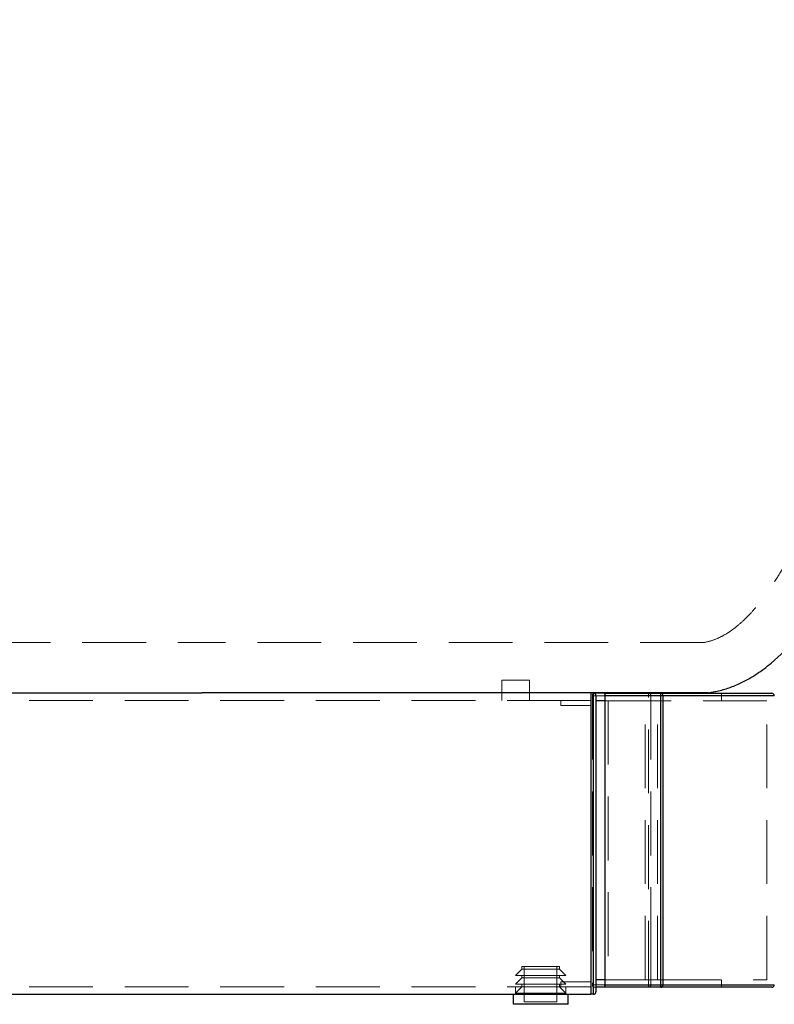
# Model space of a CAD drawing. Units: millimetres. Extents: x 400 to 4100, y 100 to 5840.
# Drawn here: x 3240 to 3541, y 2243 to 2635 of the extents above; entities that cross this region are included whole.
import ezdxf

# ---------------------------------------------------------------- set-up
doc = ezdxf.new("R2010")
doc.units = ezdxf.units.MM
doc.header["$LTSCALE"] = 20
doc.linetypes.add('HIDDEN', pattern=[1.905, 1.27, -0.635])

msp = doc.modelspace()

# ---------------------------------------------------------------- linework, layer by layer
at = {"color": 7, "linetype": 'HIDDEN', "lineweight": 18}
for p, q in [((3437.661, 2372.181), (3432.161, 2372.181)), ((3432.161, 2372.181), (3432.161, 2367.181)), ((3443.161, 2372.181), (3437.661, 2372.181)), ((3443.161, 2367.181), (3443.161, 2372.181)), ((3514.411, 2367.181), (3516.119, 2367.501)), ((3167.661, 2364.181), (3467.662, 2364.181)), ((3432.161, 2367.181), (3432.161, 2364.181)), ((3443.161, 2364.181), (3443.161, 2367.181)), ((3455.661, 2362.181), (3455.661, 2364.181)), ((3455.661, 2364.181), (3467.662, 2364.181)), ((3468.287, 2365.981), (3468.287, 2250.981)), ((3468.287, 2365.981), (3490.665, 2365.981)), ((3468.661, 2367.181), (3468.661, 2247.181)), ((3469.21, 2366.981), (3468.745, 2366.981)), ((3469.646, 2363.981), (3469.646, 2252.981)), ((3474.441, 2363.981), (3473.24, 2363.981)), ((3474.53, 2363.981), (3474.53, 2252.981)), ((3494.167, 2363.981), (3474.53, 2363.981)), ((3489.31, 2252.981), (3489.31, 2363.981)), ((3490.665, 2365.981), (3491.577, 2365.981)), ((3490.665, 2250.981), (3490.665, 2365.981)), ((3491.577, 2365.981), (3491.577, 2269.981)), ((3494.167, 2252.981), (3494.167, 2363.981)), ((3519.748, 2363.981), (3519.748, 2366.981)), ((3537.748, 2252.981), (3537.748, 2363.981)), ((3455.661, 2362.181), (3467.662, 2362.181)), ((3491.577, 2250.981), (3491.577, 2269.981)), ((3440.161, 2258.181), (3455.162, 2258.181)), ((3440.161, 2258.181), (3440.161, 2257.181)), ((3441.162, 2258.181), (3441.162, 2244.181)), ((3454.161, 2244.181), (3454.161, 2258.181)), ((3455.162, 2257.181), (3455.162, 2258.181)), ((3440.161, 2257.181), (3437.661, 2254.681)), ((3457.662, 2254.681), (3437.661, 2254.681)), ((3455.162, 2257.181), (3440.161, 2257.181)), ((3440.161, 2254.681), (3440.161, 2253.681)), ((3457.662, 2254.681), (3455.162, 2257.181)), ((3455.162, 2253.681), (3455.162, 2254.681)), ((3167.661, 2250.181), (3467.662, 2250.181)), ((3440.161, 2253.681), (3437.661, 2251.181)), ((3457.662, 2251.181), (3437.661, 2251.181)), ((3440.161, 2250.181), (3437.661, 2247.681)), ((3437.661, 2250.181), (3437.661, 2247.181)), ((3455.162, 2253.681), (3440.161, 2253.681)), ((3440.161, 2251.181), (3440.161, 2250.181)), ((3457.662, 2251.181), (3455.162, 2253.681)), ((3455.162, 2250.181), (3455.162, 2251.181)), ((3457.662, 2247.681), (3455.162, 2250.181)), ((3455.661, 2252.181), (3467.662, 2252.181)), ((3455.661, 2250.181), (3455.661, 2252.181)), ((3455.661, 2250.181), (3467.662, 2250.181)), ((3457.662, 2247.181), (3457.662, 2250.181)), ((3490.665, 2250.981), (3468.287, 2250.981)), ((3469.661, 2249.981), (3468.745, 2249.981)), ((3474.441, 2252.981), (3473.24, 2252.981)), ((3474.53, 2252.981), (3494.167, 2252.981)), ((3491.577, 2250.981), (3490.665, 2250.981)), ((3519.748, 2249.981), (3519.748, 2252.981)), ((3457.662, 2247.681), (3437.661, 2247.681)), ((3440.161, 2247.681), (3440.161, 2247.181)), ((3455.162, 2247.181), (3455.162, 2247.681)), ((3441.162, 2244.181), (3454.161, 2244.181))]:
    msp.add_line(p, q, dxfattribs=at)
at = {"color": 7, "linetype": 'Continuous', "lineweight": 25}
for p, q in [((3467.662, 2367.181), (3467.662, 2247.181)), ((3468.661, 2247.181), (3468.661, 2367.181)), ((3473.584, 2366.981), (3469.21, 2366.981)), ((3473.24, 2363.981), (3469.646, 2363.981)), ((3469.661, 2366.181), (3469.661, 2248.181)), ((3473.24, 2365.981), (3473.24, 2250.981)), ((3495.559, 2365.981), (3473.24, 2365.981)), ((3473.673, 2366.981), (3495.535, 2366.981)), ((3495.559, 2250.981), (3495.559, 2365.981)), ((3496.463, 2365.981), (3495.559, 2365.981)), ((3496.463, 2250.981), (3496.463, 2365.981)), ((3540.722, 2365.981), (3540.722, 2365.981)), ((3473.24, 2252.981), (3469.646, 2252.981)), ((3473.24, 2250.981), (3495.559, 2250.981)), ((3495.535, 2249.981), (3473.673, 2249.981)), ((3495.559, 2250.981), (3496.463, 2250.981)), ((3540.738, 2250.981), (3540.74, 2250.981)), ((3167.661, 2247.181), (3467.662, 2247.181)), ((3436.661, 2247.181), (3436.661, 2243.181)), ((3458.661, 2243.181), (3458.661, 2247.181)), ((3468.661, 2247.181), (3467.662, 2247.181)), ((3458.661, 2243.181), (3436.661, 2243.181))]:
    msp.add_line(p, q, dxfattribs=at)
for centre, radius, start, end in [((3468.661, 2366.181), 1, 0, 90), ((3484.958, 2366.23), 10.604, 358.65557, 4.06233), ((3495.498, 2366.015), 0.966, 357.95213, 87.7878), ((3539.748, 2365.981), 1, 0.25063, 89.91662), ((3484.958, 2250.732), 10.604, 355.93764, 1.34445), ((3495.498, 2250.946), 0.966, 272.21195, 2.04802), ((3539.748, 2250.981), 1, 270.08338, 0.11799), ((3468.661, 2248.181), 1, 270, 0)]:
    msp.add_arc(centre, radius, start, end, dxfattribs=at)
at = {"color": 7, "linetype": 'HIDDEN', "lineweight": 18}
for centre, radius, start, end in [((3468.216, 2366.229), 22.45, 359.36572, 1.9183), ((3490.614, 2250.944), 0.964, 272.3751, 2.19381), ((3468.217, 2250.732), 22.449, 358.08169, 0.63429)]:
    msp.add_arc(centre, radius, start, end, dxfattribs=at)
for points, knots in [([(3512.662, 2387.181), (3513.794, 2387.435), (3516.101, 2387.954), (3519.443, 2389.402), (3522.742, 2391.316), (3525.989, 2393.726), (3529.19, 2396.6), (3532.345, 2399.921), (3535.455, 2403.672), (3538.893, 2408.341), (3542.602, 2414.043), (3546.533, 2420.862), (3550.383, 2428.293), (3554.15, 2436.295), (3557.834, 2444.823), (3561.586, 2454.219), (3565.379, 2464.477), (3569.194, 2475.583), (3572.895, 2487.122), (3576.482, 2499.031), (3579.952, 2511.247), (3583.958, 2526.144), (3588.387, 2543.782), (3593.128, 2564.213), (3597.935, 2586.603), (3602.645, 2610.274), (3605.643, 2627.047), (3607.091, 2635.15)], [0, 0, 0, 0, 0.0127464, 0.0259677, 0.0398815, 0.0546499, 0.0703852, 0.08716, 0.1050151, 0.1239678, 0.1509396, 0.1798207, 0.2105418, 0.2430117, 0.2771238, 0.3127606, 0.3543278, 0.3974646, 0.4419791, 0.4876696, 0.5343215, 0.5817173, 0.6574242, 0.73443, 0.8125002, 0.9094237, 1, 1, 1, 1]), ([(3112.661, 2387.181), (3112.675, 2387.181), (3112.703, 2387.181), (3112.933, 2387.181), (3113.303, 2387.181), (3113.826, 2387.181), (3114.499, 2387.181), (3115.331, 2387.181), (3116.299, 2387.181), (3117.389, 2387.181), (3118.581, 2387.181), (3119.906, 2387.181), (3121.37, 2387.181), (3122.977, 2387.181), (3124.843, 2387.181), (3127.007, 2387.181), (3129.519, 2387.181), (3132.247, 2387.181), (3135.195, 2387.181), (3138.347, 2387.181), (3141.702, 2387.181), (3145.256, 2387.181), (3149.033, 2387.181), (3153.078, 2387.181), (3157.406, 2387.181), (3162.031, 2387.181), (3166.908, 2387.181), (3172.04, 2387.181), (3177.43, 2387.181), (3183.082, 2387.181), (3189, 2387.181), (3195.197, 2387.181), (3201.66, 2387.181), (3207.605, 2387.181), (3212.9, 2387.181), (3217.497, 2387.181), (3222.263, 2387.181), (3227.277, 2387.181), (3232.509, 2387.181), (3238.031, 2387.181), (3243.82, 2387.181), (3249.943, 2387.181), (3256.381, 2387.181), (3263.196, 2387.181), (3270.374, 2387.181), (3277.974, 2387.181), (3285.985, 2387.181), (3294.462, 2387.181), (3303.399, 2387.181), (3309.524, 2387.181), (3312.662, 2387.181)], [0, 0, 0, 0, 0.0383485, 0.0755699, 0.111666, 0.1466388, 0.1804906, 0.2135292, 0.245949, 0.2747819, 0.3027706, 0.329918, 0.3562274, 0.381864, 0.4068996, 0.4359255, 0.4639726, 0.4910264, 0.5170648, 0.542208, 0.565967, 0.5888609, 0.6109256, 0.6321542, 0.6532857, 0.6736149, 0.6931794, 0.7120416, 0.7302392, 0.7478155, 0.7648506, 0.7813871, 0.7975731, 0.8132653, 0.8231175, 0.8327534, 0.8425968, 0.8523676, 0.8624307, 0.8725675, 0.8831008, 0.8938545, 0.905118, 0.916745, 0.928996, 0.9417475, 0.9552323, 0.9693472, 0.984297, 1, 1, 1, 1]), ([(3512.662, 2387.181), (3512.648, 2387.181), (3512.62, 2387.181), (3512.39, 2387.181), (3512.02, 2387.181), (3511.497, 2387.181), (3510.824, 2387.181), (3509.992, 2387.181), (3509.024, 2387.181), (3507.934, 2387.181), (3506.742, 2387.181), (3505.417, 2387.181), (3503.953, 2387.181), (3502.346, 2387.181), (3500.48, 2387.181), (3498.316, 2387.181), (3495.804, 2387.181), (3493.076, 2387.181), (3490.128, 2387.181), (3486.976, 2387.181), (3483.621, 2387.181), (3480.067, 2387.181), (3476.29, 2387.181), (3472.245, 2387.181), (3467.917, 2387.181), (3463.292, 2387.181), (3458.415, 2387.181), (3453.283, 2387.181), (3447.893, 2387.181), (3442.241, 2387.181), (3436.323, 2387.181), (3430.126, 2387.181), (3423.663, 2387.181), (3417.718, 2387.181), (3412.423, 2387.181), (3407.826, 2387.181), (3403.06, 2387.181), (3398.046, 2387.181), (3392.814, 2387.181), (3387.292, 2387.181), (3381.503, 2387.181), (3375.38, 2387.181), (3368.942, 2387.181), (3362.127, 2387.181), (3354.949, 2387.181), (3347.349, 2387.181), (3339.338, 2387.181), (3330.861, 2387.181), (3321.924, 2387.181), (3315.799, 2387.181), (3312.662, 2387.181)], [0, 0, 0, 0, 0.0383485, 0.0755699, 0.111666, 0.1466388, 0.1804906, 0.2135292, 0.245949, 0.2747819, 0.3027706, 0.329918, 0.3562275, 0.381864, 0.4068996, 0.4359256, 0.4639726, 0.4910264, 0.5170648, 0.542208, 0.565967, 0.588861, 0.6109256, 0.6321542, 0.6532858, 0.6736149, 0.6931794, 0.7120417, 0.7302393, 0.7478156, 0.7648506, 0.7813871, 0.7975731, 0.8132654, 0.8231176, 0.8327534, 0.8425968, 0.8523676, 0.8624307, 0.8725676, 0.8831009, 0.8938545, 0.905118, 0.916745, 0.928996, 0.9417475, 0.9552324, 0.9693473, 0.984297, 1, 1, 1, 1]), ([(3468.745, 2366.981), (3468.689, 2366.968), (3468.578, 2366.942), (3468.432, 2366.739), (3468.329, 2366.448), (3468.29, 2366.174), (3468.287, 2366.021), (3468.287, 2365.981)], [0, 0, 0, 0, 0.2441063, 0.48863514, 0.71967843, 0.92770586, 1, 1, 1, 1]), ([(3490.654, 2366.981), (3490.775, 2366.966), (3491.016, 2366.936), (3491.322, 2366.705), (3491.535, 2366.374), (3491.563, 2366.112), (3491.577, 2365.981)], [0, 0, 0, 0, 0.2500058, 0.499995, 0.7499987, 1, 1, 1, 1]), ([(3491.577, 2365.981), (3492.313, 2365.981), (3494.522, 2365.981), (3497.919, 2365.981), (3502.104, 2365.981), (3506.265, 2365.981), (3510.324, 2365.981), (3513.965, 2365.981), (3517.241, 2365.981), (3520.184, 2365.981), (3523.339, 2365.981), (3526.538, 2365.981), (3529.607, 2365.981), (3532.161, 2365.981), (3534.27, 2365.981), (3536.15, 2365.981), (3537.76, 2365.981), (3539.042, 2365.981), (3539.918, 2365.981), (3540.397, 2365.981), (3540.512, 2365.981), (3540.543, 2365.981)], [0, 0, 0, 0, 0.015228, 0.0456725, 0.0761465, 0.1167473, 0.1573604, 0.197967, 0.2388317, 0.2797022, 0.3205694, 0.3854706, 0.4503895, 0.5153242, 0.5802616, 0.6451785, 0.7262125, 0.8072537, 0.8882982, 0.9693368, 1, 1, 1, 1]), ([(3537.769, 2363.981), (3537.736, 2363.981), (3537.669, 2363.981), (3537.081, 2363.981), (3536.19, 2363.981), (3534.978, 2363.981), (3533.319, 2363.981), (3531.135, 2363.981), (3528.637, 2363.981), (3525.967, 2363.981), (3523.249, 2363.981), (3520.083, 2363.981), (3516.8, 2363.981), (3513.545, 2363.981), (3510.444, 2363.981), (3507.007, 2363.981), (3503.181, 2363.981), (3498.972, 2363.981), (3495.768, 2363.981), (3494.167, 2363.981)], [0, 0, 0, 0, 0.0892757, 0.1840543, 0.2610328, 0.3380302, 0.4150249, 0.4920047, 0.5689684, 0.6224548, 0.6759542, 0.7294464, 0.782923, 0.8190881, 0.8552916, 0.8915012, 0.9276944, 0.9638601, 1, 1, 1, 1]), ([(3468.287, 2250.981), (3468.291, 2250.876), (3468.3, 2250.667), (3468.368, 2250.387), (3468.47, 2250.161), (3468.601, 2250.01), (3468.697, 2249.99), (3468.745, 2249.981)], [0, 0, 0, 0, 0.1895742, 0.3788726, 0.5756553, 0.7903499, 1, 1, 1, 1]), ([(3540.56, 2250.981), (3540.535, 2250.981), (3540.45, 2250.981), (3539.961, 2250.981), (3539.109, 2250.981), (3537.845, 2250.981), (3536.249, 2250.981), (3534.375, 2250.981), (3532.258, 2250.981), (3529.685, 2250.981), (3526.586, 2250.981), (3523.362, 2250.981), (3520.2, 2250.981), (3517.277, 2250.981), (3514.012, 2250.981), (3510.37, 2250.981), (3506.291, 2250.981), (3502.115, 2250.981), (3497.92, 2250.981), (3494.523, 2250.981), (3492.313, 2250.981), (3491.577, 2250.981)], [0, 0, 0, 0, 0.0350304, 0.1155496, 0.1960746, 0.2765963, 0.357111, 0.4222266, 0.4873632, 0.552497, 0.6176143, 0.6827138, 0.7229272, 0.7631439, 0.8033551, 0.8437809, 0.8842133, 0.9246334, 0.9547671, 0.984928, 1, 1, 1, 1]), ([(3494.167, 2252.981), (3495.734, 2252.981), (3498.869, 2252.981), (3502.995, 2252.981), (3506.753, 2252.981), (3510.138, 2252.981), (3513.46, 2252.981), (3516.668, 2252.981), (3519.705, 2252.981), (3522.388, 2252.981), (3525.08, 2252.981), (3527.676, 2252.981), (3530.07, 2252.981), (3532.191, 2252.981), (3534.011, 2252.981), (3535.485, 2252.981), (3536.548, 2252.981), (3537.246, 2252.981), (3537.671, 2252.981), (3537.718, 2252.981), (3537.743, 2252.981)], [0, 0, 0, 0, 0.0353565, 0.0707367, 0.1061359, 0.1415367, 0.1769105, 0.2209954, 0.2650921, 0.3091933, 0.3532846, 0.4153928, 0.4775091, 0.5396212, 0.6155049, 0.6913988, 0.7673016, 0.8432057, 0.919098, 1, 1, 1, 1])]:
    msp.add_open_spline(points, degree=3, knots=knots, dxfattribs=at)
at = {"color": 7, "linetype": 'Continuous', "lineweight": 25}
for points, knots in [([(3516.119, 2367.501), (3516.72, 2367.608), (3518.993, 2368.012), (3522.812, 2369.14), (3528.174, 2371.336), (3533.812, 2374.561), (3541.447, 2380.349), (3549.821, 2389.135), (3558.469, 2401.338), (3566.266, 2415.077), (3573.479, 2430.265), (3580.246, 2446.789), (3588.007, 2468.302), (3596.332, 2495.038), (3604.953, 2526.994), (3612.803, 2560.163), (3619.964, 2594.159), (3624.161, 2617.128), (3626.272, 2628.68)], [0, 0, 0, 0, 0.0062337, 0.0235512, 0.0404959, 0.0652796, 0.0895769, 0.1380641, 0.1883961, 0.2418972, 0.2990622, 0.3598767, 0.4240331, 0.5323884, 0.6455219, 0.7617298, 0.8801733, 1, 1, 1, 1]), ([(3110.918, 2367.181), (3110.937, 2367.181), (3110.977, 2367.181), (3111.399, 2367.181), (3112.158, 2367.181), (3113.251, 2367.181), (3114.612, 2367.181), (3116.207, 2367.181), (3118.202, 2367.181), (3120.658, 2367.181), (3123.317, 2367.181), (3126.045, 2367.181), (3128.721, 2367.181), (3131.756, 2367.181), (3134.976, 2367.181), (3138.326, 2367.181), (3141.763, 2367.181), (3145.573, 2367.181), (3149.797, 2367.181), (3153.999, 2367.181), (3158.062, 2367.181), (3161.873, 2367.181), (3165.983, 2367.181), (3170.419, 2367.181), (3175.207, 2367.181), (3180.341, 2367.181), (3185.839, 2367.181), (3191.716, 2367.181), (3197.532, 2367.181), (3203.2, 2367.181), (3208.645, 2367.181), (3214.372, 2367.181), (3220.246, 2367.181), (3226.246, 2367.181), (3232.32, 2367.181), (3238.661, 2367.181), (3245.249, 2367.181), (3252.052, 2367.181), (3259.535, 2367.181), (3267.698, 2367.181), (3276.525, 2367.181), (3285.46, 2367.181), (3294.478, 2367.181), (3303.566, 2367.181), (3309.63, 2367.181), (3312.662, 2367.181)], [0, 0, 0, 0, 0.0496458, 0.101841, 0.1540346, 0.2062244, 0.2481198, 0.2900256, 0.3319301, 0.3738266, 0.4157144, 0.4441787, 0.4726492, 0.5011168, 0.5295772, 0.5526087, 0.5756567, 0.5987041, 0.62174, 0.6447613, 0.6607605, 0.6767628, 0.6927604, 0.7089362, 0.7251175, 0.7412903, 0.7573284, 0.7733758, 0.7894098, 0.8018504, 0.8143105, 0.8267633, 0.839194, 0.8507614, 0.8623402, 0.8739081, 0.8858644, 0.8978317, 0.9097914, 0.9246937, 0.9396085, 0.9545168, 0.9696751, 0.9848389, 1, 1, 1, 1]), ([(3514.405, 2367.181), (3514.388, 2367.181), (3514.362, 2367.181), (3514.15, 2367.181), (3513.918, 2367.181), (3513.605, 2367.181), (3513.208, 2367.181), (3512.555, 2367.181), (3511.707, 2367.181), (3510.63, 2367.181), (3509.389, 2367.181), (3507.881, 2367.181), (3506.058, 2367.181), (3504.517, 2367.181), (3502.788, 2367.181), (3500.85, 2367.181), (3498.682, 2367.181), (3496.204, 2367.181), (3493.372, 2367.181), (3490.119, 2367.181), (3486.454, 2367.181), (3482.585, 2367.181), (3478.569, 2367.181), (3474.455, 2367.181), (3469.912, 2367.181), (3464.897, 2367.181), (3460.005, 2367.181), (3455.394, 2367.181), (3451.212, 2367.181), (3446.732, 2367.181), (3441.933, 2367.181), (3436.796, 2367.181), (3431.68, 2367.181), (3426.653, 2367.181), (3421.769, 2367.181), (3416.601, 2367.181), (3411.122, 2367.181), (3405.328, 2367.181), (3399.318, 2367.181), (3393.113, 2367.181), (3386.754, 2367.181), (3380.156, 2367.181), (3373.342, 2367.181), (3366.344, 2367.181), (3359.096, 2367.181), (3351.615, 2367.181), (3343.92, 2367.181), (3334.86, 2367.181), (3324.436, 2367.181), (3316.587, 2367.181), (3312.662, 2367.181)], [0, 0, 0, 0, 0.0478077, 0.0729845, 0.0981613, 0.1233381, 0.148515, 0.1736918, 0.2240465, 0.2492234, 0.2744004, 0.3247561, 0.3499332, 0.3751104, 0.40029, 0.4254696, 0.4506721, 0.4758744, 0.5027603, 0.5296549, 0.5565451, 0.5834253, 0.6053068, 0.6272124, 0.649117, 0.6710049, 0.6928716, 0.7071689, 0.7214701, 0.7357657, 0.7502672, 0.764775, 0.7792739, 0.790977, 0.8026851, 0.8143852, 0.8263862, 0.8383975, 0.8503959, 0.8621268, 0.8738698, 0.8856026, 0.897702, 0.9098114, 0.9219144, 0.9348548, 0.9478017, 0.960745, 0.9803715, 1, 1, 1, 1]), ([(3473.24, 2365.981), (3473.244, 2366.086), (3473.253, 2366.296), (3473.318, 2366.577), (3473.414, 2366.803), (3473.538, 2366.953), (3473.629, 2366.972), (3473.673, 2366.981)], [0, 0, 0, 0, 0.190743, 0.3812095, 0.578858, 0.793618, 1, 1, 1, 1]), ([(3495.535, 2366.981), (3497.25, 2366.981), (3500.682, 2366.981), (3505.157, 2366.981), (3509.203, 2366.981), (3512.818, 2366.981), (3516.333, 2366.981), (3519.697, 2366.981), (3522.85, 2366.981), (3525.603, 2366.981), (3528.274, 2366.981), (3530.781, 2366.981), (3533.04, 2366.981), (3534.961, 2366.981), (3536.553, 2366.981), (3537.81, 2366.981), (3538.882, 2366.981), (3539.629, 2366.981), (3539.703, 2366.981), (3539.738, 2366.981)], [0, 0, 0, 0, 0.0382553, 0.0765398, 0.1148482, 0.1531589, 0.1914362, 0.239114, 0.2868053, 0.3345025, 0.3821881, 0.4457067, 0.509233, 0.5727553, 0.6440288, 0.715307, 0.7865827, 0.8977545, 1, 1, 1, 1]), ([(3514.406, 2367.18), (3514.619, 2367.218), (3515.191, 2367.318), (3515.763, 2367.419), (3516.122, 2367.483)], [0, 0, 0, 0, 0.3730356, 1, 1, 1, 1]), ([(3473.584, 2249.981), (3473.55, 2249.981), (3472.363, 2249.981), (3470.993, 2249.981), (3469.661, 2249.981)], [0, 0, 0, 0, 0.028744, 1, 1, 1, 1]), ([(3473.673, 2249.981), (3473.621, 2249.994), (3473.516, 2250.019), (3473.378, 2250.221), (3473.281, 2250.51), (3473.243, 2250.784), (3473.241, 2250.94), (3473.24, 2250.981)], [0, 0, 0, 0, 0.2426106, 0.4856302, 0.7158896, 0.9243717, 1, 1, 1, 1]), ([(3539.756, 2249.981), (3539.764, 2249.981), (3539.83, 2249.981), (3539.525, 2249.981), (3538.857, 2249.981), (3537.894, 2249.981), (3536.797, 2249.981), (3535.381, 2249.981), (3533.611, 2249.981), (3531.428, 2249.981), (3528.988, 2249.981), (3526.379, 2249.981), (3523.68, 2249.981), (3520.581, 2249.981), (3517.225, 2249.981), (3513.658, 2249.981), (3509.911, 2249.981), (3505.687, 2249.981), (3500.988, 2249.981), (3497.352, 2249.981), (3495.535, 2249.981)], [0, 0, 0, 0, 0.01492006, 0.11417327, 0.21341857, 0.27821385, 0.34301096, 0.40780483, 0.47261584, 0.53743071, 0.60223802, 0.65087816, 0.69952967, 0.74817545, 0.79680772, 0.83743536, 0.87810185, 0.91876486, 0.95939928, 1, 1, 1, 1])]:
    msp.add_open_spline(points, degree=3, knots=knots, dxfattribs=at)
at = {"color": 8, "linetype": 'Continuous', "lineweight": 25}
for points, knots in [([(3540.722, 2365.981), (3540.729, 2365.981), (3540.749, 2365.981), (3540.429, 2365.981), (3539.795, 2365.981), (3538.893, 2365.981), (3537.794, 2365.981), (3536.375, 2365.981), (3534.603, 2365.981), (3532.416, 2365.981), (3529.972, 2365.981), (3527.357, 2365.981), (3524.654, 2365.981), (3521.549, 2365.981), (3518.187, 2365.981), (3514.614, 2365.981), (3510.86, 2365.981), (3506.63, 2365.981), (3501.923, 2365.981), (3498.283, 2365.981), (3496.463, 2365.981)], [0, 0, 0, 0, 0.0437238, 0.1285029, 0.2132769, 0.2780832, 0.3428913, 0.4076962, 0.4725182, 0.5373441, 0.6021625, 0.6508109, 0.6994707, 0.7481248, 0.7967654, 0.8374014, 0.8780764, 0.9187478, 0.9593908, 1, 1, 1, 1]), ([(3496.463, 2250.981), (3498.181, 2250.981), (3501.617, 2250.981), (3506.098, 2250.981), (3510.151, 2250.981), (3513.772, 2250.981), (3517.293, 2250.981), (3520.664, 2250.981), (3523.822, 2250.981), (3526.581, 2250.981), (3529.256, 2250.981), (3531.768, 2250.981), (3534.031, 2250.981), (3535.956, 2250.981), (3537.549, 2250.981), (3538.808, 2250.981), (3539.882, 2250.981), (3540.629, 2250.981), (3540.703, 2250.981), (3540.738, 2250.981)], [0, 0, 0, 0, 0.0382623, 0.0765538, 0.1148692, 0.1531869, 0.1914711, 0.2391581, 0.2868588, 0.3345652, 0.3822601, 0.4457911, 0.5093296, 0.5728643, 0.6441486, 0.7154375, 0.786724, 0.8978385, 1, 1, 1, 1])]:
    msp.add_open_spline(points, degree=3, knots=knots, dxfattribs=at)

doc.saveas('drawing.dxf')
